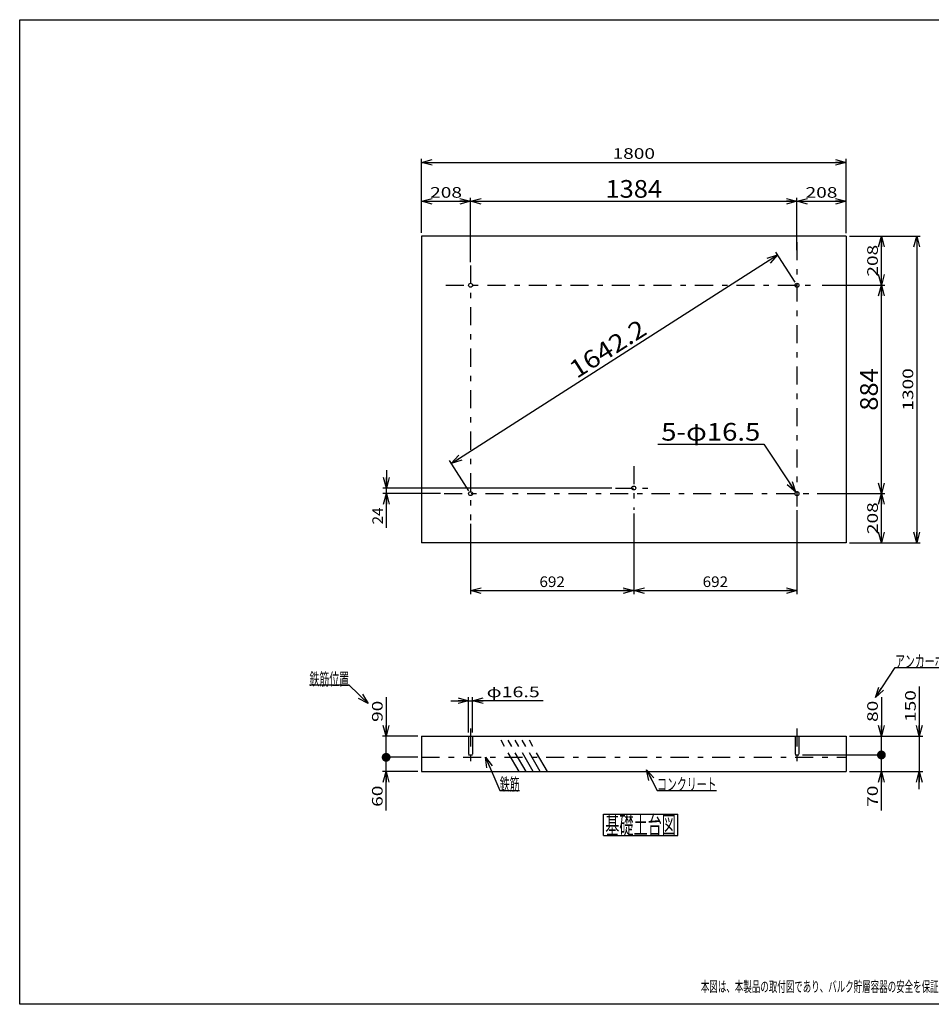
# Model space of a CAD drawing. Extents: x -2835 to 3017, y -2093 to 2084.
# Drawn here: x -2835 to 1031, y -2093 to 2084 of the extents above; entities that cross this region are included whole.
import ezdxf
from ezdxf.enums import TextEntityAlignment as Align

# ---------------------------------------------------------------- set-up
doc = ezdxf.new("R2010")
doc.units = 0
doc.header["$LTSCALE"] = 15
for name, pattern in [('CENTER', [11.737113, 5.103093, -2.551546, 1.530928, -2.551546]), ('DASHED', [7.14433, 5.103093, -2.041237]), ('DIVIDE', [16.329897, 6.123711, -2.041237, 2.041237, -2.041237, 2.041237, -2.041237])]:
    doc.linetypes.add(name, pattern=pattern)
doc.layers.get('0').update_dxf_attribs({"linetype": 'CONTINUOUS'})
doc.layers.add('ZUWAKU', color=7, linetype='CONTINUOUS')
doc.layers.add('｡｡@@', color=7, linetype='CONTINUOUS')
doc.styles.add('FDASTYLE0', font='txt.shx', dxfattribs={"width": 0.666667, "height": 75, "bigfont": 'bigfont'})

# ---------------------------------------------------------------- blocks, each defined once
blk = doc.blocks.new('DC_GROUP_2')
at = {"layer": 'ZUWAKU', "color": 4}
for p, q in [((-359.6, -1286.7), (-44.6, -1286.7)), ((-359.6, -1376.7), (-359.6, -1286.7)), ((-44.6, -1376.7), (-44.6, -1286.7)), ((-359.6, -1376.7), (-44.6, -1376.7))]:
    blk.add_line(p, q, dxfattribs=at)
at = {"layer": 'ZUWAKU', "color": 4, "style": 'FDASTYLE0', "width": 0.666667}
blk.add_text('基礎土台図', height=75, dxfattribs=at).set_placement((-352.1, -1369.2), (-52.1, -1369.2), align=Align.FIT)
blk = doc.blocks.new('_OPEN30')
at = {"color": 0, "linetype": 'BYBLOCK'}
for p, q in [((-1, 0.267949), (0, 0)), ((0, 0), (-1, -0.267949)), ((0, 0), (-1, 0))]:
    blk.add_line(p, q, dxfattribs=at)
blk = doc.blocks.new('DA_IMAGEDIMGROUP_1')
at = {"layer": '｡｡@@', "color": 4}
for p, q in [((683.9, 1165.4), (833.9, 1165.4)), ((818.9, 957.4), (818.9, 1165.4)), ((567.1, 957.4), (833.9, 957.4)), ((818.9, 73.4), (818.9, 957.4)), ((546.1, 73.4), (833.9, 73.4)), ((818.9, -134.6), (818.9, 73.4)), ((683.9, -134.6), (833.9, -134.6))]:
    blk.add_line(p, q, dxfattribs=at)
at = {"layer": '｡｡@@', "color": 4, "xscale": 45.00004181736546, "yscale": 44.99983910967695}
for p, rotation in [((818.9, 1165.4), 90), ((818.9, 957.4), 270), ((818.9, 957.4), 90), ((818.9, 73.4), 270), ((818.9, 73.4), 90), ((818.9, -134.6), 270)]:
    blk.add_blockref('_OPEN30', p, dxfattribs=dict(at, rotation=rotation))
at = {"layer": '｡｡@@', "color": 4, "style": 'FDASTYLE0'}
for p, p2 in [((803.9, 993.9), (803.9, 1128.9)), ((803.9, -98.1), (803.9, 36.9))]:
    blk.add_text('208', height=45, rotation=90, dxfattribs=at).set_placement(p, p2, align=Align.FIT)
at = {"layer": '｡｡@@', "color": 32, "style": 'FDASTYLE0', "width": 0.8}
blk.add_text('884', height=75, rotation=90, dxfattribs=at).set_placement((803.9, 425.4), (803.9, 605.4), align=Align.FIT)
blk = doc.blocks.new('DA_IMAGEDIMGROUP_2')
at = {"layer": '｡｡@@', "color": 4}
for p, q in [((683.9, 1165.4), (983.9, 1165.4)), ((968.9, 1165.4), (968.9, -134.6)), ((683.9, -134.6), (983.9, -134.6))]:
    blk.add_line(p, q, dxfattribs=at)
at = {"layer": '｡｡@@', "color": 4, "xscale": 45.00004181736546, "yscale": 44.99983910967695}
for p, rotation in [((968.9, 1165.4), 90), ((968.9, -134.6), 270)]:
    blk.add_blockref('_OPEN30', p, dxfattribs=dict(at, rotation=rotation))
at = {"layer": '｡｡@@', "color": 4, "style": 'FDASTYLE0'}
blk.add_text('1300', height=45, rotation=90, dxfattribs=at).set_placement((953.9, 425.4), (953.9, 605.4), align=Align.FIT)
blk = doc.blocks.new('DA_IMAGEDIMGROUP_3')
at = {"layer": '｡｡@@', "color": 4}
for p, q in [((-1131.1, 1180.4), (-1131.1, 1328.6)), ((-1131.1, 1313.6), (-923.1, 1313.6)), ((-923.1, 1055.7), (-923.1, 1328.6)), ((-923.1, 1313.6), (460.9, 1313.6)), ((460.9, 1105.7), (460.9, 1328.6)), ((460.9, 1313.6), (668.9, 1313.6)), ((668.9, 1180.4), (668.9, 1328.6))]:
    blk.add_line(p, q, dxfattribs=at)
at = {"layer": '｡｡@@', "color": 4, "xscale": 45.00004181736546, "yscale": 44.99983910967695}
for p, rotation in [((-1131.1, 1313.6), 180), ((-923.1, 1313.6), 360), ((-923.1, 1313.6), 180), ((460.9, 1313.6), 360), ((460.9, 1313.6), 180), ((668.9, 1313.6), 360)]:
    blk.add_blockref('_OPEN30', p, dxfattribs=dict(at, rotation=rotation))
at = {"layer": '｡｡@@', "color": 32, "style": 'FDASTYLE0', "width": 0.8}
blk.add_text('1384', height=75, dxfattribs=at).set_placement((-351.1, 1328.6), (-111.1, 1328.6), align=Align.FIT)
at = {"layer": '｡｡@@', "color": 4, "style": 'FDASTYLE0'}
for p, p2 in [((-1094.6, 1328.6), (-959.6, 1328.6)), ((497.4, 1328.6), (632.4, 1328.6))]:
    blk.add_text('208', height=45, dxfattribs=at).set_placement(p, p2, align=Align.FIT)
blk = doc.blocks.new('DA_IMAGEDIMGROUP_4')
at = {"layer": '｡｡@@', "color": 4}
for p, q in [((-1131.1, 1180.4), (-1131.1, 1493.6)), ((-1131.1, 1478.6), (668.9, 1478.6)), ((668.9, 1178.6), (668.9, 1493.6))]:
    blk.add_line(p, q, dxfattribs=at)
at = {"layer": '｡｡@@', "color": 4, "xscale": 45.00004181736546, "yscale": 44.99983910967695}
for p, rotation in [((-1131.1, 1478.6), 180), ((668.9, 1478.6), 360)]:
    blk.add_blockref('_OPEN30', p, dxfattribs=dict(at, rotation=rotation))
at = {"layer": '｡｡@@', "color": 4, "style": 'FDASTYLE0'}
blk.add_text('1800', height=45, dxfattribs=at).set_placement((-321.1, 1493.6), (-141.1, 1493.6), align=Align.FIT)
blk = doc.blocks.new('_DOT')
at = {"color": 0, "linetype": 'BYBLOCK'}
blk.add_line((-0.5, 0), (-1, 0), dxfattribs=at)
at = {"color": 0, "linetype": 'BYBLOCK', "const_width": 0.5}
blk.add_lwpolyline([(-0.25, 0, 1), (0.25, 0, 1)], format="xyb", close=True, dxfattribs=at)
blk = doc.blocks.new('DA_IMAGEDIMGROUP_5')
at = {"layer": '｡｡@@', "color": 4}
for p, q in [((818.9, -789.9), (818.9, -954.9)), ((683.9, -954.9), (833.9, -954.9)), ((818.9, -1034.9), (818.9, -954.9)), ((484.2, -1034.9), (833.9, -1034.9)), ((818.9, -1104.9), (818.9, -1034.9)), ((683.9, -1104.9), (833.9, -1104.9)), ((818.9, -1269.9), (818.9, -1104.9))]:
    blk.add_line(p, q, dxfattribs=at)
for name, p, xscale, yscale, rotation in [('_OPEN30', (818.9, -954.9), 45.00004181736546, 44.99983910967695, 270), ('_DOT', (818.9, -1034.9), 37.5, 37.5, 270), ('_OPEN30', (818.9, -1104.9), 45.00004181736546, 44.99983910967695, 90)]:
    blk.add_blockref(name, p, dxfattribs=dict(at, xscale=xscale, yscale=yscale, rotation=rotation))
at = {"layer": '｡｡@@', "color": 4, "style": 'FDASTYLE0'}
for s, p, p2 in [('80', (803.9, -894.9), (803.9, -804.9)), ('70', (803.9, -1254.9), (803.9, -1164.9))]:
    blk.add_text(s, height=45, rotation=90, dxfattribs=at).set_placement(p, p2, align=Align.FIT)
blk = doc.blocks.new('DA_IMAGEDIMGROUP_6')
at = {"layer": '｡｡@@', "color": 4}
for p, q in [((979.5, -744.9), (979.5, -954.9)), ((683.9, -954.9), (994.5, -954.9)), ((979.5, -954.9), (979.5, -1104.9)), ((683.9, -1104.9), (994.5, -1104.9)), ((979.5, -1179.9), (979.5, -1104.9))]:
    blk.add_line(p, q, dxfattribs=at)
at = {"layer": '｡｡@@', "color": 4, "xscale": 45.00004181736546, "yscale": 44.99983910967695}
for p, rotation in [((979.5, -954.9), 270), ((979.5, -1104.9), 90)]:
    blk.add_blockref('_OPEN30', p, dxfattribs=dict(at, rotation=rotation))
at = {"layer": '｡｡@@', "color": 4, "style": 'FDASTYLE0'}
blk.add_text('150', height=45, rotation=90, dxfattribs=at).set_placement((964.5, -894.9), (964.5, -759.9), align=Align.FIT)
blk = doc.blocks.new('DA_IMAGEDIMGROUP_7')
at = {"layer": '｡｡@@', "color": 4}
for p, q in [((-931.3, -939.9), (-931.3, -789.9)), ((-914.8, -939.9), (-914.8, -789.9)), ((-1006.3, -804.9), (-931.3, -804.9)), ((-931.3, -804.9), (-914.8, -804.9)), ((-614.8, -804.9), (-914.8, -804.9))]:
    blk.add_line(p, q, dxfattribs=at)
at = {"layer": '｡｡@@', "color": 4, "xscale": 45.00004181736546, "yscale": 44.99983910967695}
for p, rotation in [((-931.3, -804.9), 360), ((-914.8, -804.9), 180)]:
    blk.add_blockref('_OPEN30', p, dxfattribs=dict(at, rotation=rotation))
at = {"layer": '｡｡@@', "color": 4, "style": 'FDASTYLE0', "width": 0.961538}
blk.add_text('φ16.5', height=45, dxfattribs=at).set_placement((-854.8, -789.9), (-629.8, -789.9), align=Align.FIT)
blk = doc.blocks.new('DA_IMAGEDIMGROUP_8')
at = {"layer": '｡｡@@', "color": 4}
for p, q in [((-129.6, 283.2), (320.4, 283.2)), ((320.4, 283.2), (455, 80.7))]:
    blk.add_line(p, q, dxfattribs=at)
at = {"layer": '｡｡@@', "color": 4, "xscale": 45.00004181736546, "yscale": 44.99983910967695, "rotation": 303.6044455584965}
blk.add_blockref('_OPEN30', (455, 80.7), dxfattribs=at)
at = {"layer": '｡｡@@', "color": 32, "style": 'FDASTYLE0', "width": 0.777778}
blk.add_text('5-φ16.5', height=75, dxfattribs=at).set_placement((-114.6, 298.2), (305.4, 298.2), align=Align.FIT)
blk = doc.blocks.new('DA_IMAGEDIMGROUP_9')
at = {"layer": '｡｡@@', "color": 4}
for p, q in [((-1281.1, -789.9), (-1281.1, -954.9)), ((-1146.1, -954.9), (-1296.1, -954.9)), ((-1281.1, -1044.9), (-1281.1, -954.9)), ((-1146.1, -1044.9), (-1296.1, -1044.9)), ((-1281.1, -1104.9), (-1281.1, -1044.9)), ((-1146.1, -1104.9), (-1296.1, -1104.9)), ((-1281.1, -1269.9), (-1281.1, -1104.9))]:
    blk.add_line(p, q, dxfattribs=at)
for name, p, xscale, yscale, rotation in [('_OPEN30', (-1281.1, -954.9), 45.00004181736546, 44.99983910967695, 270), ('_DOT', (-1281.1, -1044.9), 37.5, 37.5, 270), ('_OPEN30', (-1281.1, -1104.9), 45.00004181736546, 44.99983910967695, 90)]:
    blk.add_blockref(name, p, dxfattribs=dict(at, xscale=xscale, yscale=yscale, rotation=rotation))
at = {"layer": '｡｡@@', "color": 4, "style": 'FDASTYLE0'}
for s, p, p2 in [('90', (-1296.1, -894.9), (-1296.1, -804.9)), ('60', (-1296.1, -1254.9), (-1296.1, -1164.9))]:
    blk.add_text(s, height=45, rotation=90, dxfattribs=at).set_placement(p, p2, align=Align.FIT)
blk = doc.blocks.new('DC_GROUP_3')
at = {"layer": '｡｡@@', "color": 4}
for p, q in [((793.3, -791.3), (876.9, -664.1)), ((876.9, -664.1), (1296.9, -664.1))]:
    blk.add_line(p, q, dxfattribs=at)
at = {"layer": '｡｡@@', "color": 4, "xscale": 45.00004181736546, "yscale": 44.99983910967695, "rotation": 236.6737103128848}
blk.add_blockref('_OPEN30', (793.3, -791.3), dxfattribs=at)
at = {"layer": '｡｡@@', "color": 4, "style": 'FDASTYLE0', "width": 0.666667}
blk.add_text('アンカーボルト穴深さ', height=52.5, dxfattribs=at).set_placement((876.9, -664.1), (1296.9, -664.1), align=Align.FIT)
blk = doc.blocks.new('DC_GROUP_4')
at = {"layer": '｡｡@@', "color": 4}
for p, q in [((-1438.1, -739.4), (-1606.1, -739.4)), ((-1357, -817.2), (-1438.1, -739.4))]:
    blk.add_line(p, q, dxfattribs=at)
at = {"layer": '｡｡@@', "color": 4, "xscale": 45.00004181736546, "yscale": 44.99983910967695, "rotation": 316.1691393279073}
blk.add_blockref('_OPEN30', (-1357, -817.2), dxfattribs=at)
at = {"layer": '｡｡@@', "color": 4, "style": 'FDASTYLE0', "width": 0.666667}
blk.add_text('鉄筋位置', height=52.5, dxfattribs=at).set_placement((-1606.1, -739.4), (-1438.1, -739.4), align=Align.FIT)
blk = doc.blocks.new('DC_GROUP_5')
at = {"layer": '｡｡@@', "color": 4}
for p, q in [((-176.6, -1097.3), (-132.3, -1185.8)), ((-132.3, -1185.8), (119.7, -1185.8))]:
    blk.add_line(p, q, dxfattribs=at)
at = {"layer": '｡｡@@', "color": 4, "xscale": 45.00004181736546, "yscale": 44.99983910967695, "rotation": 116.565051177078}
blk.add_blockref('_OPEN30', (-176.6, -1097.3), dxfattribs=at)
at = {"layer": '｡｡@@', "color": 4, "style": 'FDASTYLE0', "width": 0.666667}
blk.add_text('コンクリート', height=52.5, dxfattribs=at).set_placement((-132.3, -1185.8), (119.7, -1185.8), align=Align.FIT)
blk = doc.blocks.new('DC_GROUP_6')
at = {"layer": '｡｡@@', "color": 4}
for p, q in [((-860.4, -1043.9), (-799.2, -1185.5)), ((-799.2, -1185.5), (-715.2, -1185.5))]:
    blk.add_line(p, q, dxfattribs=at)
at = {"layer": '｡｡@@', "color": 4, "xscale": 45.00004181736546, "yscale": 44.99983910967695, "rotation": 113.355564859286}
blk.add_blockref('_OPEN30', (-860.4, -1043.9), dxfattribs=at)
at = {"layer": '｡｡@@', "color": 4, "style": 'FDASTYLE0', "width": 0.666667}
blk.add_text('鉄筋', height=52.5, dxfattribs=at).set_placement((-799.2, -1185.5), (-715.2, -1185.5), align=Align.FIT)
blk = doc.blocks.new('DA_IMAGEDIMGROUP_10')
at = {"layer": '｡｡@@', "color": 4}
for p, q in [((452.9, 970.1), (370.9, 1098.4)), ((-1005, 201.8), (379, 1085.8)), ((-931.1, 86.1), (-1013.1, 214.4))]:
    blk.add_line(p, q, dxfattribs=at)
at = {"layer": '｡｡@@', "color": 4, "xscale": 45.00004181736546, "yscale": 44.99983910967695}
for p, rotation in [((379, 1085.8), 32.56752360594908), ((-1005, 201.8), 212.5675236059491)]:
    blk.add_blockref('_OPEN30', p, dxfattribs=dict(at, rotation=rotation))
at = {"layer": '｡｡@@', "color": 32, "style": 'FDASTYLE0', "width": 0.8}
blk.add_text('1642.2', height=75, rotation=32.5675, dxfattribs=at).set_placement((-472.8, 559.5), (-169.4, 753.3), align=Align.FIT)
blk = doc.blocks.new('DA_IMAGEDIMGROUP_11')
at = {"layer": '｡｡@@', "color": 4}
for p, q in [((460.9, 3.8), (460.9, -352.6)), ((-231.1, -10.2), (-231.1, -352.6)), ((-923.1, -54.3), (-923.1, -352.6)), ((-923.1, -337.6), (-231.1, -337.6)), ((-231.1, -337.6), (460.9, -337.6))]:
    blk.add_line(p, q, dxfattribs=at)
at = {"layer": '｡｡@@', "color": 4, "xscale": 45.00004181736546, "yscale": 44.99983910967695}
for p, rotation in [((-923.1, -337.6), 180), ((-231.1, -337.6), 360), ((-231.1, -337.6), 180), ((460.9, -337.6), 360)]:
    blk.add_blockref('_OPEN30', p, dxfattribs=dict(at, rotation=rotation))
at = {"layer": '｡｡@@', "color": 4, "style": 'FDASTYLE0', "width": 0.8}
for p, p2 in [((-631.1, -322.6), (-523.1, -322.6)), ((60.9, -322.6), (168.9, -322.6))]:
    blk.add_text('692', height=45, dxfattribs=at).set_placement(p, p2, align=Align.FIT)
blk = doc.blocks.new('DA_IMAGEDIMGROUP_12')
at = {"layer": '｡｡@@', "color": 4}
for p, q in [((-1279.7, 172.4), (-1279.7, 97.4)), ((-324.2, 97.4), (-1294.7, 97.4)), ((-1279.7, 73.4), (-1279.7, 97.4)), ((-1050.5, 73.4), (-1294.7, 73.4)), ((-1279.7, -72), (-1279.7, 73.4))]:
    blk.add_line(p, q, dxfattribs=at)
at = {"layer": '｡｡@@', "color": 4, "xscale": 45.00004181736546, "yscale": 44.99983910967695}
for p, rotation in [((-1279.7, 97.4), 270), ((-1279.7, 73.4), 90)]:
    blk.add_blockref('_OPEN30', p, dxfattribs=dict(at, rotation=rotation))
at = {"layer": '｡｡@@', "color": 4, "style": 'FDASTYLE0', "width": 0.8}
blk.add_text('24', height=45, rotation=90, dxfattribs=at).set_placement((-1294.7, -57), (-1294.7, 15), align=Align.FIT)

msp = doc.modelspace()

# ---------------------------------------------------------------- linework, layer by layer
at = {"color": 3}
for p, q in [((-1131.1, 1165.4), (-1131.1, -134.6)), ((668.9, 1165.4), (-1131.1, 1165.4)), ((668.9, 1165.4), (668.9, -134.6)), ((668.9, -134.6), (-1131.1, -134.6)), ((-1131.1, -954.9), (-1131.1, -1104.9)), ((-1131.1, -954.9), (668.9, -954.9)), ((668.9, -954.9), (668.9, -1104.9)), ((-1131.1, -1104.9), (668.9, -1104.9))]:
    msp.add_line(p, q, dxfattribs=at)
at = {"color": 4, "linetype": 'CENTER'}
for p, q in [((460.9, 1140.7), (460.9, 18.8)), ((-923.1, 1040.7), (-923.1, -39.3)), ((-1028, 957.4), (552.1, 957.4)), ((-231.1, 190.4), (-231.1, 4.8)), ((-309.2, 97.4), (-160.9, 97.4)), ((-1035.5, 73.4), (531.1, 73.4)), ((-923.1, -923), (-923.1, -1066.7)), ((460.9, -923), (460.9, -1066.7)), ((-1131.1, -1044.9), (668.9, -1044.9))]:
    msp.add_line(p, q, dxfattribs=at)
at = {"color": 4, "linetype": 'DASHED'}
for p, q in [((-931.3, -954.9), (-931.3, -1034.9)), ((-914.8, -954.9), (-914.8, -1034.9)), ((452.7, -954.9), (452.7, -1034.9)), ((469.2, -954.9), (469.2, -1034.9)), ((-931.3, -1034.9), (-914.8, -1034.9)), ((452.7, -1034.9), (469.2, -1034.9))]:
    msp.add_line(p, q, dxfattribs=at)
at = {"color": 4, "linetype": 'DIVIDE'}
for p, q in [((-717.4, -1104.9), (-804, -954.9)), ((-687.4, -1104.9), (-774, -954.9)), ((-657.4, -1104.9), (-744, -954.9)), ((-627.4, -1104.9), (-714, -954.9)), ((-597.4, -1104.9), (-684, -954.9))]:
    msp.add_line(p, q, dxfattribs=at)
at = {"color": 3}
for centre in [(-923.1, 957.4), (460.9, 957.4), (-231.1, 97.4), (-923.1, 73.4), (460.9, 73.4)]:
    msp.add_circle(centre, 8.25, dxfattribs=at)
at = {"layer": 'ZUWAKU', "color": 5}
for p, q in [((-2835, 2083.7), (3017.5, 2083.7)), ((-2835, -2092.5), (-2835, 2083.7)), ((3017.5, -2092.5), (-2835, -2092.5))]:
    msp.add_line(p, q, dxfattribs=at)

# ---------------------------------------------------------------- block references
at = {"layer": 'ZUWAKU', "linetype": 'CONTINUOUS'}
msp.add_blockref('DC_GROUP_2', (0, 0), dxfattribs=at)
at = {"layer": '｡｡@@', "linetype": 'CONTINUOUS'}
for name in ['DA_IMAGEDIMGROUP_4', 'DA_IMAGEDIMGROUP_3', 'DA_IMAGEDIMGROUP_1', 'DA_IMAGEDIMGROUP_2', 'DA_IMAGEDIMGROUP_10', 'DA_IMAGEDIMGROUP_8', 'DA_IMAGEDIMGROUP_12', 'DA_IMAGEDIMGROUP_11', 'DC_GROUP_3', 'DC_GROUP_4', 'DA_IMAGEDIMGROUP_7', 'DA_IMAGEDIMGROUP_6', 'DA_IMAGEDIMGROUP_9', 'DA_IMAGEDIMGROUP_5', 'DC_GROUP_6', 'DC_GROUP_5']:
    msp.add_blockref(name, (0, 0), dxfattribs=at)

# ---------------------------------------------------------------- texts
at = {"layer": 'ZUWAKU', "color": 4, "style": 'FDASTYLE0', "width": 0.666667}
msp.add_text('本図は、本製品の取付図であり、バルク貯層容器の安全を保証するものではありません', height=45, dxfattribs=at).set_placement((53.5, -2040), (1457.5, -2040), align=Align.FIT)

doc.saveas('drawing.dxf')
